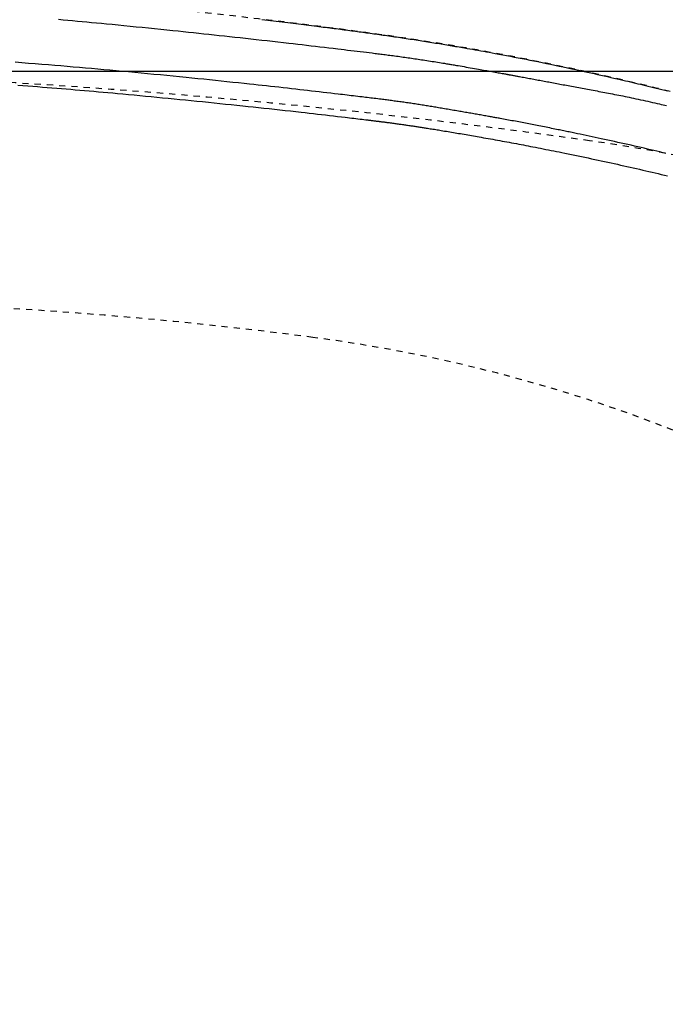
# Model space of a CAD drawing. Extents: x 0 to 2000, y 115 to 2915.
# Drawn here: x 893 to 998, y 2462 to 2623 of the extents above; entities that cross this region are included whole.
import ezdxf

# ---------------------------------------------------------------- set-up
doc = ezdxf.new("R2010")
doc.units = 0
doc.linetypes.add('EXLTYPE2', pattern=[2, 1, -1])
doc.layers.get('0').update_dxf_attribs({"linetype": 'CONTINUOUS'})
doc.layers.get('DEFPOINTS').update_dxf_attribs({"linetype": 'CONTINUOUS'})
for name, color, linetype in [('便器', 7, 'CONTINUOUS'), ('便座', 7, 'CONTINUOUS'), ('枠', 7, 'CONTINUOUS')]:
    doc.layers.add(name, color=color, linetype=linetype)
doc.styles.add('EXCADDIM1', font='monotxt', dxfattribs={"width": 0.84, "bigfont": 'extfont'})
doc.styles.get("Standard").update_dxf_attribs({"font": 'monotxt', "bigfont": 'extfont'})
doc.dimstyles.new('ISO-25', dxfattribs={"dimtxt": 2.5, "dimasz": 2.5, "dimexe": 1.25, "dimexo": 0.625, "dimtad": 1, "dimtxsty": 'STANDARD', "dimcen": 2.5, "dimazin": 3, "dimtfac": 1, "dimtmove": 0, "dimatfit": 3})

# ---------------------------------------------------------------- blocks, each defined once
blk = doc.blocks.new('EX_NORM')
at = {"color": 0, "linetype": 'CONTINUOUS'}
for q in [(-1, 0.1667), (-1, 0), (-1, -0.1667)]:
    blk.add_line((0, 0), q, dxfattribs=at)
blk = doc.blocks.new('*D19')
at = {"layer": 'DEFPOINTS', "color": 0}
for p in [(829.02, 2614.5), (742.7, 2259.5), (1261, 2259.5)]:
    blk.add_point(p, dxfattribs=at)
at = {"layer": '枠', "color": 3, "linetype": 'CONTINUOUS'}
for p, q in [((836.02, 2614.5), (1271, 2614.5)), ((1261, 2584.5), (1261, 2289.5)), ((749.7, 2259.5), (1271, 2259.5))]:
    blk.add_line(p, q, dxfattribs=at)
at = {"layer": '枠', "color": 3, "xscale": 30, "yscale": 30, "zscale": 30}
for p, rotation in [((1261, 2614.5), 90), ((1261, 2259.5), 270)]:
    blk.add_blockref('EX_NORM', p, dxfattribs=dict(at, rotation=rotation))
at = {"layer": '枠', "color": 2, "insert": (1237.5, 2437), "char_height": 40, "attachment_point": 5, "rotation": 90, "style": 'EXCADDIM1'}
blk.add_mtext('355', dxfattribs=at)
blk = doc.blocks.new('*D25')
at = {"layer": 'DEFPOINTS', "color": 0}
for p in [(699.02, 2507), (1169.02, 2437), (699.02, 2134)]:
    blk.add_point(p, dxfattribs=at)
at = {"layer": '枠', "color": 3, "linetype": 'CONTINUOUS'}
for p, q in [((699.02, 2500), (699.02, 2124)), ((1169.02, 2430), (1169.02, 2124)), ((1139.02, 2134), (729.02, 2134))]:
    blk.add_line(p, q, dxfattribs=at)
at = {"layer": '枠', "color": 3, "xscale": 30, "yscale": 30, "zscale": 30, "rotation": 180}
blk.add_blockref('EX_NORM', (699.02, 2134), dxfattribs=at)
at = {"layer": '枠', "color": 3, "xscale": 30, "yscale": 30, "zscale": 30}
blk.add_blockref('EX_NORM', (1169.02, 2134), dxfattribs=at)
at = {"layer": '枠', "color": 2, "insert": (934.02, 2157.5), "char_height": 40, "attachment_point": 5, "style": 'EXCADDIM1'}
blk.add_mtext('470', dxfattribs=at)
blk = doc.blocks.new('*D26')
at = {"layer": 'DEFPOINTS', "color": 0}
for p in [(459.02, 2731), (459.02, 2437), (1169.02, 2437)]:
    blk.add_point(p, dxfattribs=at)
at = {"layer": '枠', "color": 3, "linetype": 'CONTINUOUS'}
for p, q in [((459.02, 2444), (459.02, 2741)), ((1169.02, 2444), (1169.02, 2741)), ((1139.02, 2731), (489.02, 2731))]:
    blk.add_line(p, q, dxfattribs=at)
at = {"layer": '枠', "color": 3, "xscale": 30, "yscale": 30, "zscale": 30, "rotation": 180}
blk.add_blockref('EX_NORM', (459.02, 2731), dxfattribs=at)
at = {"layer": '枠', "color": 3, "xscale": 30, "yscale": 30, "zscale": 30}
blk.add_blockref('EX_NORM', (1169.02, 2731), dxfattribs=at)
at = {"layer": '枠', "color": 2, "insert": (814.02, 2754.5), "char_height": 40, "attachment_point": 5, "style": 'EXCADDIM1'}
blk.add_mtext('710', dxfattribs=at)

msp = doc.modelspace()

# ---------------------------------------------------------------- linework, layer by layer
at = {"layer": '便器', "color": 6, "linetype": 'EXLTYPE2'}
for centre, radius, start, end in [((850.016, 1877), 700, 82.533351, 90), ((908.493, 2323.184), 250, 54.38706, 82.53335)]:
    msp.add_arc(centre, radius, start, end, dxfattribs=at)
at = {"layer": '便座', "color": 6, "linetype": 'EXLTYPE2', "flags": 128}
msp.add_lwpolyline([(1175.219, 2437), (1175.219, 2437.005), (1175.219, 2437.019), (1175.218, 2437.042), (1175.218, 2437.072), (1175.218, 2437.108), (1175.218, 2437.151), (1175.218, 2437.199), (1175.218, 2437.25), (1175.218, 2437.306), (1175.218, 2437.363), (1175.218, 2437.423), (1175.218, 2437.592), (1175.217, 2437.768), (1175.217, 2437.949), (1175.216, 2438.135), (1175.215, 2438.325), (1175.214, 2438.52), (1175.213, 2438.718), (1175.212, 2438.919), (1175.21, 2439.122), (1175.207, 2439.327), (1175.205, 2439.534), (1175.2, 2439.843), (1175.194, 2440.153), (1175.187, 2440.465), (1175.179, 2440.777), (1175.171, 2441.091), (1175.161, 2441.404), (1175.151, 2441.718), (1175.14, 2442.032), (1175.128, 2442.346), (1175.116, 2442.658), (1175.103, 2442.969), (1175.09, 2443.282), (1175.076, 2443.594), (1175.061, 2443.904), (1175.046, 2444.211), (1175.03, 2444.517), (1175.014, 2444.821), (1174.998, 2445.122), (1174.981, 2445.421), (1174.963, 2445.717), (1174.946, 2446.01), (1174.928, 2446.301), (1174.912, 2446.539), (1174.897, 2446.775), (1174.881, 2447.009), (1174.865, 2447.242), (1174.849, 2447.474), (1174.832, 2447.704), (1174.815, 2447.934), (1174.798, 2448.163), (1174.781, 2448.392), (1174.763, 2448.62), (1174.744, 2448.849), (1174.727, 2449.059), (1174.71, 2449.27), (1174.692, 2449.479), (1174.675, 2449.687), (1174.657, 2449.892), (1174.639, 2450.095), (1174.621, 2450.295), (1174.604, 2450.491), (1174.586, 2450.683), (1174.569, 2450.87), (1174.552, 2451.051), (1174.535, 2451.229), (1174.518, 2451.402), (1174.502, 2451.57), (1174.485, 2451.736), (1174.468, 2451.898), (1174.452, 2452.059), (1174.435, 2452.22), (1174.418, 2452.381), (1174.4, 2452.543), (1174.382, 2452.708), (1174.364, 2452.876), (1174.314, 2453.318), (1174.261, 2453.783), (1174.204, 2454.271), (1174.144, 2454.776), (1174.08, 2455.298), (1174.013, 2455.834), (1173.943, 2456.381), (1173.871, 2456.937), (1173.796, 2457.499), (1173.719, 2458.065), (1173.639, 2458.632), (1173.514, 2459.494), (1173.384, 2460.355), (1173.248, 2461.214), (1173.107, 2462.072), (1172.961, 2462.931), (1172.808, 2463.79), (1172.649, 2464.652), (1172.483, 2465.517), (1172.311, 2466.386), (1172.131, 2467.259), (1171.944, 2468.138), (1171.681, 2469.326), (1171.405, 2470.524), (1171.117, 2471.728), (1170.818, 2472.936), (1170.508, 2474.145), (1170.189, 2475.353), (1169.86, 2476.557), (1169.524, 2477.754), (1169.18, 2478.943), (1168.83, 2480.12), (1168.474, 2481.283), (1168.138, 2482.353), (1167.797, 2483.41), (1167.451, 2484.455), (1167.1, 2485.488), (1166.744, 2486.512), (1166.381, 2487.527), (1166.013, 2488.535), (1165.637, 2489.536), (1165.255, 2490.532), (1164.866, 2491.523), (1164.469, 2492.512), (1164.076, 2493.469), (1163.676, 2494.425), (1163.269, 2495.378), (1162.854, 2496.329), (1162.433, 2497.277), (1162.004, 2498.222), (1161.569, 2499.164), (1161.126, 2500.102), (1160.677, 2501.037), (1160.222, 2501.968), (1159.759, 2502.895), (1159.306, 2503.788), (1158.846, 2504.678), (1158.381, 2505.563), (1157.908, 2506.444), (1157.43, 2507.322), (1156.945, 2508.195), (1156.454, 2509.066), (1155.956, 2509.933), (1155.451, 2510.797), (1154.94, 2511.657), (1154.422, 2512.514), (1153.897, 2513.368), (1153.366, 2514.219), (1152.828, 2515.066), (1152.284, 2515.909), (1151.734, 2516.748), (1151.179, 2517.583), (1150.618, 2518.413), (1150.053, 2519.238), (1149.482, 2520.058), (1148.907, 2520.872), (1148.328, 2521.681), (1147.746, 2522.483), (1147.159, 2523.279), (1146.569, 2524.07), (1145.973, 2524.856), (1145.374, 2525.638), (1144.769, 2526.416), (1144.16, 2527.19), (1143.546, 2527.961), (1142.926, 2528.73), (1142.301, 2529.496), (1141.671, 2530.26), (1140.981, 2531.086), (1140.286, 2531.91), (1139.584, 2532.731), (1138.876, 2533.551), (1138.163, 2534.368), (1137.444, 2535.182), (1136.72, 2535.994), (1135.991, 2536.802), (1135.258, 2537.608), (1134.52, 2538.41), (1133.778, 2539.209), (1132.974, 2540.065), (1132.165, 2540.918), (1131.351, 2541.766), (1130.533, 2542.611), (1129.709, 2543.452), (1128.88, 2544.289), (1128.046, 2545.123), (1127.206, 2545.953), (1126.361, 2546.78), (1125.509, 2547.604), (1124.652, 2548.424), (1123.727, 2549.3), (1122.795, 2550.172), (1121.858, 2551.04), (1120.914, 2551.903), (1119.965, 2552.762), (1119.011, 2553.615), (1118.052, 2554.463), (1117.089, 2555.305), (1116.123, 2556.141), (1115.153, 2556.97), (1114.179, 2557.792), (1113.204, 2558.608), (1112.225, 2559.415), (1111.244, 2560.216), (1110.26, 2561.011), (1109.272, 2561.798), (1108.281, 2562.579), (1107.286, 2563.353), (1106.288, 2564.122), (1105.286, 2564.883), (1104.28, 2565.639), (1103.27, 2566.389), (1102.256, 2567.133), (1101.238, 2567.872), (1100.216, 2568.604), (1099.19, 2569.33), (1098.159, 2570.051), (1097.125, 2570.766), (1096.086, 2571.475), (1095.043, 2572.178), (1093.997, 2572.875), (1092.946, 2573.566), (1091.892, 2574.252), (1090.833, 2574.931), (1089.771, 2575.605), (1088.705, 2576.272), (1087.635, 2576.934), (1086.561, 2577.589), (1085.483, 2578.239), (1084.402, 2578.882), (1083.317, 2579.519), (1082.229, 2580.15), (1081.137, 2580.774), (1080.041, 2581.393), (1078.941, 2582.005), (1077.839, 2582.611), (1076.733, 2583.21), (1075.626, 2583.802), (1074.517, 2584.386), (1073.408, 2584.963), (1072.298, 2585.532), (1071.188, 2586.093), (1070.078, 2586.645), (1068.97, 2587.189), (1067.863, 2587.724), (1066.758, 2588.249), (1065.655, 2588.766), (1064.552, 2589.274), (1063.448, 2589.775), (1062.344, 2590.269), (1061.237, 2590.756), (1060.127, 2591.238), (1059.014, 2591.714), (1057.896, 2592.185), (1056.772, 2592.651), (1055.642, 2593.114), (1054.318, 2593.649), (1052.986, 2594.179), (1051.645, 2594.705), (1050.296, 2595.227), (1048.941, 2595.743), (1047.579, 2596.256), (1046.212, 2596.763), (1044.841, 2597.267), (1043.466, 2597.765), (1042.088, 2598.259), (1040.707, 2598.748), (1039.129, 2599.301), (1037.549, 2599.847), (1035.966, 2600.388), (1034.379, 2600.923), (1032.788, 2601.452), (1031.193, 2601.976), (1029.593, 2602.495), (1027.988, 2603.009), (1026.377, 2603.518), (1024.76, 2604.023), (1023.136, 2604.523), (1021.304, 2605.08), (1019.463, 2605.631), (1017.616, 2606.176), (1015.764, 2606.714), (1013.908, 2607.246), (1012.049, 2607.77), (1010.188, 2608.287), (1008.327, 2608.797), (1006.467, 2609.298), (1004.609, 2609.791), (1002.753, 2610.275), (1000.902, 2610.75), (999.055, 2611.217), (997.211, 2611.674), (995.369, 2612.124), (993.53, 2612.564), (991.693, 2612.997), (989.857, 2613.422), (988.021, 2613.839), (986.186, 2614.248), (984.35, 2614.65), (982.513, 2615.045), (980.674, 2615.433), (978.834, 2615.813), (976.994, 2616.187), (975.154, 2616.552), (973.315, 2616.909), (971.477, 2617.259), (969.64, 2617.6), (967.806, 2617.932), (965.975, 2618.256), (964.146, 2618.57), (962.322, 2618.875), (960.502, 2619.171), (958.686, 2619.458), (956.872, 2619.736), (955.059, 2620.007), (953.247, 2620.271), (951.435, 2620.528), (949.622, 2620.779), (947.806, 2621.026), (945.987, 2621.267), (944.165, 2621.505), (942.337, 2621.739), (940.309, 2621.995), (938.273, 2622.248), (936.231, 2622.498), (934.184, 2622.746), (932.13, 2622.992), (930.072, 2623.236), (928.008, 2623.478), (925.941, 2623.719), (923.869, 2623.959), (921.794, 2624.199), (919.716, 2624.439), (917.434, 2624.702), (915.146, 2624.964), (912.851, 2625.226), (910.548, 2625.486), (908.233, 2625.745), (905.905, 2626.002), (903.562, 2626.256), (901.202, 2626.508), (898.823, 2626.757), (896.423, 2627.001), (894, 2627.242), (891.445, 2627.489), (888.867, 2627.73), (886.274, 2627.966), (883.67, 2628.197), (881.062, 2628.421), (878.454, 2628.639), (875.852, 2628.851), (873.261, 2629.056), (870.688, 2629.254), (868.138, 2629.445), (865.616, 2629.629), (863.903, 2629.75), (862.204, 2629.868), (860.52, 2629.983), (858.849, 2630.094), (857.191, 2630.202), (855.545, 2630.306), (853.909, 2630.408), (852.283, 2630.506), (850.667, 2630.602), (849.059, 2630.695), (847.458, 2630.785), (846.594, 2630.833), (845.736, 2630.88), (844.891, 2630.925), (844.063, 2630.969), (843.256, 2631.012), (842.477, 2631.052), (841.73, 2631.091), (841.019, 2631.128), (840.351, 2631.162), (839.73, 2631.193), (839.161, 2631.222), (839.021, 2631.228), (838.883, 2631.235), (838.747, 2631.242), (838.612, 2631.249), (838.475, 2631.255), (838.337, 2631.262), (838.195, 2631.269), (838.049, 2631.276), (837.898, 2631.283), (837.739, 2631.291), (837.573, 2631.299), (837.402, 2631.307), (837.223, 2631.316), (837.037, 2631.325), (836.844, 2631.334), (836.646, 2631.343), (836.443, 2631.352), (836.236, 2631.362), (836.026, 2631.372), (835.813, 2631.382), (835.599, 2631.392), (835.384, 2631.402), (835.137, 2631.413), (834.89, 2631.424), (834.643, 2631.436), (834.395, 2631.447), (834.148, 2631.458), (833.901, 2631.469), (833.653, 2631.48), (833.405, 2631.491), (833.156, 2631.502), (832.908, 2631.513), (832.658, 2631.524), (832.335, 2631.538), (832.011, 2631.552), (831.685, 2631.567), (831.357, 2631.581), (831.026, 2631.595), (830.692, 2631.609), (830.354, 2631.623), (830.013, 2631.637), (829.666, 2631.652), (829.315, 2631.666), (828.958, 2631.681), (828.473, 2631.7), (827.979, 2631.72), (827.478, 2631.74), (826.97, 2631.76), (826.459, 2631.78), (825.945, 2631.8), (825.43, 2631.82), (824.916, 2631.839), (824.404, 2631.858), (823.896, 2631.877), (823.394, 2631.895), (823.022, 2631.908), (822.652, 2631.921), (822.286, 2631.934), (821.923, 2631.947), (821.562, 2631.959), (821.203, 2631.971), (820.844, 2631.983), (820.487, 2631.995), (820.129, 2632.007), (819.772, 2632.019), (819.413, 2632.031), (819.214, 2632.037), (819.017, 2632.044), (818.827, 2632.05), (818.646, 2632.056), (818.479, 2632.062), (818.328, 2632.067), (818.197, 2632.071), (818.089, 2632.074), (818.008, 2632.077), (817.956, 2632.079), (817.939, 2632.079)], dxfattribs=at)
at = {"layer": '便座', "color": 6, "linetype": 'CONTINUOUS', "flags": 128}
for points in [[(899.467, 2622.938), (900.249, 2622.868), (901.024, 2622.798), (901.796, 2622.728), (902.566, 2622.657), (903.337, 2622.585), (904.112, 2622.513), (904.893, 2622.439), (905.683, 2622.364), (906.483, 2622.288), (907.297, 2622.209), (908.24, 2622.118), (909.2, 2622.024), (910.175, 2621.927), (911.161, 2621.829), (912.157, 2621.73), (913.158, 2621.629), (914.162, 2621.528), (915.165, 2621.426), (916.165, 2621.324), (917.159, 2621.222), (918.144, 2621.12), (919.003, 2621.031), (919.853, 2620.942), (920.697, 2620.854), (921.536, 2620.765), (922.372, 2620.677), (923.207, 2620.588), (924.041, 2620.499), (924.877, 2620.409), (925.716, 2620.319), (926.56, 2620.227), (927.41, 2620.135), (928.268, 2620.041), (929.132, 2619.946), (930.003, 2619.85), (930.878, 2619.753), (931.756, 2619.655), (932.638, 2619.556), (933.521, 2619.456), (934.406, 2619.356), (935.29, 2619.256), (936.172, 2619.155), (937.053, 2619.054), (937.785, 2618.97), (938.514, 2618.885), (939.243, 2618.8), (939.969, 2618.716), (940.695, 2618.631), (941.42, 2618.545), (942.144, 2618.46), (942.869, 2618.375), (943.593, 2618.289), (944.318, 2618.203), (945.044, 2618.117), (945.579, 2618.053), (946.114, 2617.989), (946.647, 2617.926), (947.175, 2617.863), (947.699, 2617.8), (948.215, 2617.738), (948.723, 2617.676), (949.221, 2617.616), (949.709, 2617.557), (950.183, 2617.499), (950.643, 2617.442), (950.886, 2617.412), (951.126, 2617.382), (951.363, 2617.353), (951.598, 2617.323), (951.833, 2617.294), (952.067, 2617.264), (952.303, 2617.234), (952.541, 2617.204), (952.782, 2617.173), (953.027, 2617.141), (953.277, 2617.109), (953.532, 2617.076), (953.793, 2617.042), (954.059, 2617.007), (954.329, 2616.971), (954.602, 2616.935), (954.877, 2616.898), (955.155, 2616.86), (955.435, 2616.822), (955.715, 2616.784), (955.995, 2616.745), (956.275, 2616.706), (956.544, 2616.668), (956.813, 2616.63), (957.081, 2616.592), (957.349, 2616.553), (957.618, 2616.514), (957.888, 2616.474), (958.16, 2616.434), (958.433, 2616.393), (958.708, 2616.351), (958.986, 2616.309), (959.267, 2616.266), (959.562, 2616.22), (959.859, 2616.173), (960.157, 2616.126), (960.456, 2616.079), (960.753, 2616.032), (961.047, 2615.984), (961.338, 2615.937), (961.623, 2615.891), (961.902, 2615.846), (962.173, 2615.801), (962.436, 2615.758), (962.621, 2615.727), (962.801, 2615.697), (962.979, 2615.668), (963.154, 2615.638), (963.328, 2615.609), (963.502, 2615.58), (963.677, 2615.55), (963.854, 2615.52), (964.034, 2615.489), (964.219, 2615.458), (964.409, 2615.425), (964.703, 2615.375), (965.01, 2615.322), (965.327, 2615.267), (965.653, 2615.211), (965.985, 2615.154), (966.323, 2615.095), (966.664, 2615.036), (967.006, 2614.976), (967.348, 2614.916), (967.688, 2614.857), (968.024, 2614.798), (968.296, 2614.75), (968.565, 2614.702), (968.832, 2614.655), (969.099, 2614.607), (969.365, 2614.56), (969.632, 2614.512), (969.901, 2614.464), (970.174, 2614.415), (970.45, 2614.365), (970.731, 2614.315), (971.019, 2614.263), (971.237, 2614.224), (971.454, 2614.185), (971.667, 2614.146), (971.871, 2614.11), (972.061, 2614.076), (972.235, 2614.044), (972.386, 2614.017), (972.511, 2613.995), (972.605, 2613.978), (972.665, 2613.967), (972.686, 2613.963)], [(932.683, 2622.892), (933.152, 2622.836), (933.621, 2622.781), (934.089, 2622.726), (934.558, 2622.67), (935.026, 2622.614), (935.494, 2622.558), (935.962, 2622.503), (936.429, 2622.447), (936.896, 2622.39), (937.33, 2622.338), (937.762, 2622.286), (938.195, 2622.233), (938.626, 2622.181), (939.057, 2622.128), (939.486, 2622.076), (939.915, 2622.023), (940.342, 2621.971), (940.767, 2621.918), (941.191, 2621.865), (941.613, 2621.813), (941.97, 2621.768), (942.326, 2621.723), (942.68, 2621.679), (943.033, 2621.634), (943.385, 2621.59), (943.736, 2621.545), (944.087, 2621.5), (944.437, 2621.455), (944.786, 2621.41), (945.134, 2621.365), (945.483, 2621.32), (945.791, 2621.28), (946.099, 2621.24), (946.407, 2621.199), (946.714, 2621.159), (947.022, 2621.118), (947.329, 2621.077), (947.637, 2621.036), (947.944, 2620.995), (948.252, 2620.954), (948.559, 2620.912), (948.867, 2620.871), (949.163, 2620.831), (949.459, 2620.79), (949.756, 2620.75), (950.052, 2620.709), (950.349, 2620.668), (950.647, 2620.627), (950.945, 2620.585), (951.243, 2620.543), (951.542, 2620.501), (951.841, 2620.459), (952.141, 2620.417), (952.451, 2620.373), (952.762, 2620.328), (953.073, 2620.284), (953.385, 2620.239), (953.697, 2620.193), (954.01, 2620.148), (954.323, 2620.102), (954.636, 2620.056), (954.95, 2620.01), (955.263, 2619.963), (955.577, 2619.916), (955.898, 2619.868), (956.219, 2619.819), (956.54, 2619.771), (956.861, 2619.722), (957.182, 2619.673), (957.503, 2619.623), (957.824, 2619.573), (958.144, 2619.524), (958.465, 2619.473), (958.785, 2619.423), (959.105, 2619.373), (959.424, 2619.322), (959.743, 2619.271), (960.06, 2619.22), (960.377, 2619.169), (960.692, 2619.118), (961.005, 2619.067), (961.316, 2619.016), (961.624, 2618.966), (961.93, 2618.916), (962.232, 2618.866), (962.531, 2618.816), (962.826, 2618.767), (963.118, 2618.718), (963.407, 2618.669), (963.695, 2618.62), (963.981, 2618.572), (964.266, 2618.523), (964.551, 2618.474), (964.837, 2618.425), (965.124, 2618.375), (965.413, 2618.325), (965.705, 2618.275), (966.134, 2618.199), (966.57, 2618.123), (967.011, 2618.045), (967.458, 2617.966), (967.909, 2617.885), (968.365, 2617.803), (968.825, 2617.72), (969.289, 2617.636), (969.756, 2617.551), (970.225, 2617.464), (970.698, 2617.377), (971.32, 2617.262), (971.947, 2617.144), (972.576, 2617.026), (973.208, 2616.905), (973.842, 2616.784), (974.479, 2616.661), (975.118, 2616.536), (975.759, 2616.411), (976.402, 2616.284), (977.046, 2616.155), (977.691, 2616.026), (978.383, 2615.885), (979.076, 2615.744), (979.768, 2615.601), (980.46, 2615.458), (981.15, 2615.313), (981.839, 2615.168), (982.525, 2615.022), (983.208, 2614.876), (983.887, 2614.73), (984.562, 2614.584), (985.232, 2614.438), (985.79, 2614.315), (986.343, 2614.193), (986.893, 2614.071), (987.438, 2613.949), (987.979, 2613.828), (988.516, 2613.707), (989.049, 2613.586), (989.577, 2613.466), (990.1, 2613.346), (990.619, 2613.227), (991.133, 2613.108), (991.547, 2613.012), (991.958, 2612.916), (992.368, 2612.82), (992.776, 2612.724), (993.184, 2612.628), (993.591, 2612.531), (993.999, 2612.434), (994.408, 2612.337), (994.819, 2612.238), (995.232, 2612.139), (995.648, 2612.038), (996.095, 2611.93), (996.544, 2611.82), (996.998, 2611.709), (997.454, 2611.597), (997.913, 2611.483), (998.374, 2611.369), (998.836, 2611.254)], [(998.579, 2601.069), (998.095, 2601.183), (997.601, 2601.299), (997.098, 2601.416), (996.589, 2601.535), (996.076, 2601.654), (995.561, 2601.773), (995.045, 2601.892), (994.53, 2602.01), (993.98, 2602.136), (993.433, 2602.26), (992.888, 2602.383), (992.345, 2602.505), (991.804, 2602.627), (991.262, 2602.747), (990.721, 2602.867), (990.179, 2602.986), (989.635, 2603.105), (989.09, 2603.224), (988.541, 2603.343), (988.039, 2603.452), (987.535, 2603.561), (987.033, 2603.668), (986.533, 2603.775), (986.038, 2603.881), (985.55, 2603.984), (985.071, 2604.086), (984.602, 2604.185), (984.145, 2604.281), (983.703, 2604.374), (983.276, 2604.463), (983.039, 2604.512), (982.806, 2604.561), (982.577, 2604.608), (982.351, 2604.655), (982.126, 2604.702), (981.901, 2604.748), (981.676, 2604.794), (981.449, 2604.84), (981.218, 2604.887), (980.984, 2604.935), (980.745, 2604.984), (980.475, 2605.038), (980.199, 2605.094), (979.917, 2605.151), (979.629, 2605.208), (979.338, 2605.266), (979.044, 2605.325), (978.747, 2605.384), (978.449, 2605.443), (978.151, 2605.502), (977.853, 2605.561), (977.556, 2605.619), (977.284, 2605.672), (977.013, 2605.725), (976.744, 2605.777), (976.475, 2605.83), (976.206, 2605.882), (975.936, 2605.933), (975.666, 2605.985), (975.395, 2606.037), (975.122, 2606.089), (974.847, 2606.141), (974.57, 2606.193), (974.293, 2606.246), (974.014, 2606.298), (973.734, 2606.35), (973.454, 2606.403), (973.175, 2606.455), (972.897, 2606.506), (972.621, 2606.557), (972.349, 2606.608), (972.08, 2606.657), (971.817, 2606.705), (971.56, 2606.752), (971.377, 2606.786), (971.198, 2606.818), (971.021, 2606.851), (970.846, 2606.882), (970.672, 2606.914), (970.498, 2606.945), (970.325, 2606.976), (970.151, 2607.008), (969.976, 2607.039), (969.8, 2607.071), (969.621, 2607.103), (969.414, 2607.14), (969.205, 2607.177), (968.993, 2607.215), (968.778, 2607.253), (968.561, 2607.291), (968.342, 2607.33), (968.122, 2607.369), (967.902, 2607.408), (967.68, 2607.446), (967.459, 2607.485), (967.238, 2607.524), (967.008, 2607.564), (966.779, 2607.604), (966.55, 2607.644), (966.322, 2607.683), (966.093, 2607.723), (965.865, 2607.762), (965.636, 2607.801), (965.407, 2607.841), (965.177, 2607.88), (964.946, 2607.92), (964.715, 2607.959), (964.466, 2608.002), (964.215, 2608.045), (963.965, 2608.087), (963.713, 2608.13), (963.461, 2608.173), (963.21, 2608.215), (962.958, 2608.258), (962.707, 2608.301), (962.457, 2608.343), (962.208, 2608.385), (961.96, 2608.427), (961.731, 2608.465), (961.502, 2608.504), (961.274, 2608.542), (961.048, 2608.58), (960.822, 2608.618), (960.596, 2608.655), (960.371, 2608.693), (960.146, 2608.73), (959.921, 2608.767), (959.696, 2608.804), (959.47, 2608.84), (959.245, 2608.877), (959.018, 2608.913), (958.791, 2608.95), (958.564, 2608.986), (958.337, 2609.021), (958.109, 2609.057), (957.881, 2609.092), (957.652, 2609.127), (957.424, 2609.162), (957.195, 2609.196), (956.966, 2609.231), (956.737, 2609.264), (956.508, 2609.298), (956.28, 2609.331), (956.052, 2609.364), (955.824, 2609.396), (955.597, 2609.428), (955.371, 2609.46), (955.147, 2609.491), (954.923, 2609.521), (954.701, 2609.552), (954.481, 2609.581), (954.263, 2609.611), (954.046, 2609.64), (953.831, 2609.668), (953.616, 2609.696), (953.402, 2609.724), (953.189, 2609.752), (952.976, 2609.779), (952.762, 2609.806), (952.549, 2609.834), (952.334, 2609.861), (952.119, 2609.888), (951.841, 2609.922), (951.561, 2609.957), (951.279, 2609.992), (950.997, 2610.027), (950.714, 2610.061), (950.431, 2610.096), (950.148, 2610.13), (949.866, 2610.165), (949.585, 2610.199), (949.305, 2610.232), (949.027, 2610.266), (948.67, 2610.309), (948.315, 2610.352), (947.962, 2610.394), (947.611, 2610.436), (947.259, 2610.479), (946.907, 2610.521), (946.554, 2610.563), (946.199, 2610.605), (945.841, 2610.648), (945.479, 2610.691), (945.113, 2610.734), (944.516, 2610.804), (943.908, 2610.876), (943.291, 2610.948), (942.666, 2611.021), (942.035, 2611.094), (941.4, 2611.168), (940.763, 2611.241), (940.126, 2611.314), (939.49, 2611.387), (938.858, 2611.459), (938.232, 2611.53), (937.525, 2611.61), (936.826, 2611.689), (936.134, 2611.766), (935.447, 2611.842), (934.764, 2611.918), (934.084, 2611.993), (933.405, 2612.067), (932.725, 2612.141), (932.044, 2612.215), (931.36, 2612.288), (930.671, 2612.362), (929.759, 2612.46), (928.838, 2612.557), (927.909, 2612.655), (926.972, 2612.754), (926.029, 2612.852), (925.082, 2612.95), (924.13, 2613.048), (923.175, 2613.146), (922.217, 2613.244), (921.259, 2613.341), (920.301, 2613.437), (919.25, 2613.542), (918.2, 2613.647), (917.152, 2613.75), (916.107, 2613.853), (915.064, 2613.954), (914.023, 2614.054), (912.986, 2614.154), (911.953, 2614.252), (910.923, 2614.348), (909.898, 2614.444), (908.878, 2614.538), (907.877, 2614.629), (906.88, 2614.719), (905.886, 2614.808), (904.892, 2614.896), (903.898, 2614.983), (902.902, 2615.069), (901.903, 2615.155), (900.9, 2615.24), (899.892, 2615.325), (898.877, 2615.409), (897.853, 2615.493), (896.78, 2615.58), (895.699, 2615.667), (894.613, 2615.754), (893.524, 2615.84), (892.435, 2615.925)], [(972.686, 2613.963), (972.692, 2613.962), (972.708, 2613.959), (972.733, 2613.955), (972.767, 2613.948), (972.809, 2613.941), (972.856, 2613.932), (972.909, 2613.923), (972.966, 2613.912), (973.027, 2613.901), (973.089, 2613.89), (973.153, 2613.878), (973.288, 2613.854), (973.423, 2613.829), (973.559, 2613.804), (973.696, 2613.779), (973.833, 2613.754), (973.971, 2613.729), (974.11, 2613.704), (974.25, 2613.679), (974.39, 2613.653), (974.531, 2613.627), (974.674, 2613.601), (974.902, 2613.559), (975.132, 2613.517), (975.364, 2613.475), (975.597, 2613.432), (975.832, 2613.388), (976.067, 2613.345), (976.303, 2613.302), (976.539, 2613.258), (976.774, 2613.215), (977.008, 2613.172), (977.24, 2613.129), (977.495, 2613.081), (977.748, 2613.035), (977.999, 2612.988), (978.248, 2612.942), (978.496, 2612.896), (978.743, 2612.85), (978.988, 2612.804), (979.233, 2612.759), (979.477, 2612.713), (979.721, 2612.668), (979.965, 2612.622), (980.231, 2612.573), (980.498, 2612.523), (980.765, 2612.473), (981.031, 2612.423), (981.298, 2612.373), (981.565, 2612.323), (981.831, 2612.273), (982.098, 2612.223), (982.364, 2612.173), (982.631, 2612.124), (982.898, 2612.074), (983.188, 2612.02), (983.478, 2611.966), (983.767, 2611.912), (984.057, 2611.857), (984.347, 2611.803), (984.637, 2611.749), (984.927, 2611.695), (985.217, 2611.641), (985.507, 2611.587), (985.797, 2611.533), (986.087, 2611.479), (986.4, 2611.42), (986.714, 2611.362), (987.027, 2611.303), (987.34, 2611.244), (987.654, 2611.185), (987.967, 2611.125), (988.28, 2611.066), (988.594, 2611.006), (988.907, 2610.946), (989.22, 2610.886), (989.534, 2610.826), (989.871, 2610.761), (990.209, 2610.695), (990.547, 2610.629), (990.886, 2610.562), (991.226, 2610.495), (991.567, 2610.427), (991.91, 2610.358), (992.255, 2610.287), (992.602, 2610.216), (992.952, 2610.144), (993.305, 2610.07), (993.686, 2609.989), (994.069, 2609.907), (994.455, 2609.824), (994.842, 2609.74), (995.23, 2609.654), (995.618, 2609.568), (996.005, 2609.48), (996.391, 2609.393), (996.775, 2609.304), (997.155, 2609.216), (997.533, 2609.128), (997.821, 2609.059), (998.108, 2608.991), (998.392, 2608.922), (998.674, 2608.854)], [(892.876, 2612.206), (893.688, 2612.143), (894.491, 2612.081), (895.287, 2612.019), (896.077, 2611.957), (896.861, 2611.894), (897.641, 2611.832), (898.418, 2611.769), (899.194, 2611.705), (899.968, 2611.641), (900.742, 2611.577), (901.488, 2611.514), (902.235, 2611.451), (902.984, 2611.387), (903.736, 2611.322), (904.491, 2611.257), (905.25, 2611.19), (906.012, 2611.123), (906.78, 2611.055), (907.552, 2610.986), (908.33, 2610.916), (909.113, 2610.845), (910.012, 2610.763), (910.918, 2610.679), (911.831, 2610.594), (912.749, 2610.508), (913.673, 2610.421), (914.6, 2610.333), (915.531, 2610.244), (916.464, 2610.154), (917.399, 2610.063), (918.334, 2609.972), (919.269, 2609.88), (920.204, 2609.787), (921.138, 2609.694), (922.072, 2609.6), (923.005, 2609.506), (923.938, 2609.411), (924.871, 2609.316), (925.804, 2609.219), (926.738, 2609.122), (927.673, 2609.025), (928.609, 2608.927), (929.546, 2608.828), (930.407, 2608.736), (931.269, 2608.644), (932.132, 2608.551), (932.996, 2608.458), (933.861, 2608.364), (934.727, 2608.27), (935.593, 2608.174), (936.459, 2608.079), (937.326, 2607.982), (938.193, 2607.886), (939.059, 2607.788), (939.729, 2607.712), (940.398, 2607.636), (941.065, 2607.56), (941.73, 2607.484), (942.392, 2607.408), (943.051, 2607.332), (943.704, 2607.256), (944.353, 2607.18), (944.995, 2607.105), (945.631, 2607.031), (946.259, 2606.956), (946.616, 2606.914), (946.969, 2606.872), (947.319, 2606.831), (947.665, 2606.789), (948.007, 2606.748), (948.345, 2606.708), (948.677, 2606.668), (949.004, 2606.629), (949.324, 2606.59), (949.639, 2606.552), (949.947, 2606.515), (950.087, 2606.498), (950.226, 2606.481), (950.363, 2606.464), (950.5, 2606.448), (950.636, 2606.431), (950.772, 2606.414), (950.907, 2606.398), (951.042, 2606.381), (951.177, 2606.365), (951.313, 2606.348), (951.449, 2606.332), (951.54, 2606.321), (951.631, 2606.309), (951.723, 2606.298), (951.816, 2606.287), (951.909, 2606.275), (952.003, 2606.264), (952.097, 2606.252), (952.193, 2606.24), (952.289, 2606.228), (952.387, 2606.216), (952.485, 2606.203), (952.6, 2606.189), (952.717, 2606.174), (952.835, 2606.158), (952.954, 2606.143), (953.075, 2606.127), (953.197, 2606.111), (953.321, 2606.095), (953.447, 2606.078), (953.573, 2606.062), (953.702, 2606.044), (953.831, 2606.027), (954.002, 2606.004), (954.175, 2605.98), (954.35, 2605.957), (954.526, 2605.932), (954.703, 2605.908), (954.881, 2605.883), (955.059, 2605.859), (955.236, 2605.834), (955.413, 2605.809), (955.589, 2605.784), (955.764, 2605.759), (955.937, 2605.734), (956.109, 2605.71), (956.28, 2605.685), (956.449, 2605.661), (956.616, 2605.636), (956.783, 2605.612), (956.948, 2605.587), (957.113, 2605.563), (957.277, 2605.539), (957.44, 2605.514), (957.602, 2605.49), (957.774, 2605.464), (957.946, 2605.438), (958.118, 2605.412), (958.289, 2605.386), (958.46, 2605.359), (958.631, 2605.333), (958.802, 2605.307), (958.973, 2605.28), (959.145, 2605.253), (959.317, 2605.226), (959.489, 2605.199), (959.705, 2605.165), (959.922, 2605.131), (960.141, 2605.096), (960.36, 2605.062), (960.58, 2605.026), (960.8, 2604.991), (961.022, 2604.955), (961.245, 2604.919), (961.468, 2604.883), (961.692, 2604.846), (961.918, 2604.809), (962.2, 2604.763), (962.484, 2604.716), (962.769, 2604.669), (963.054, 2604.621), (963.339, 2604.574), (963.624, 2604.526), (963.909, 2604.478), (964.194, 2604.43), (964.478, 2604.381), (964.76, 2604.333), (965.042, 2604.285), (965.352, 2604.232), (965.661, 2604.179), (965.969, 2604.126), (966.276, 2604.073), (966.582, 2604.02), (966.889, 2603.967), (967.195, 2603.913), (967.502, 2603.86), (967.809, 2603.806), (968.118, 2603.752), (968.428, 2603.697), (968.804, 2603.631), (969.181, 2603.564), (969.561, 2603.496), (969.942, 2603.428), (970.323, 2603.36), (970.706, 2603.292), (971.088, 2603.223), (971.47, 2603.154), (971.851, 2603.085), (972.232, 2603.015), (972.61, 2602.946), (973.005, 2602.873), (973.399, 2602.801), (973.79, 2602.728), (974.179, 2602.656), (974.567, 2602.583), (974.954, 2602.51), (975.339, 2602.437), (975.723, 2602.364), (976.106, 2602.291), (976.488, 2602.218), (976.87, 2602.144), (977.294, 2602.062), (977.718, 2601.979), (978.142, 2601.896), (978.567, 2601.812), (978.992, 2601.728), (979.419, 2601.643), (979.847, 2601.558), (980.277, 2601.472), (980.709, 2601.385), (981.144, 2601.297), (981.581, 2601.208), (982.11, 2601.1), (982.643, 2600.991), (983.179, 2600.881), (983.718, 2600.77), (984.258, 2600.658), (984.8, 2600.545), (985.342, 2600.432), (985.884, 2600.318), (986.425, 2600.203), (986.964, 2600.089), (987.502, 2599.974), (988.036, 2599.859), (988.569, 2599.744), (989.098, 2599.629), (989.625, 2599.514), (990.15, 2599.399), (990.672, 2599.284), (991.192, 2599.168), (991.71, 2599.052), (992.227, 2598.937), (992.742, 2598.821), (993.255, 2598.704), (993.767, 2598.588), (994.277, 2598.471), (994.787, 2598.354), (995.295, 2598.237), (995.803, 2598.119), (996.31, 2598.001), (996.816, 2597.883), (997.322, 2597.764), (997.827, 2597.645), (998.333, 2597.526), (998.838, 2597.406)]]:
    msp.add_lwpolyline(points, dxfattribs=at)
at = {"layer": '枠', "color": 2, "linetype": 'EXLTYPE2'}
for centre, radius, start, end in [((819.2, 1414.8), 1200, 82.004546, 90), ((951.34, 2355.565), 250, 42.93152, 82.00455)]:
    msp.add_arc(centre, radius, start, end, dxfattribs=at)

# ---------------------------------------------------------------- dimensions: what is measured, and where the dimension line sits
at = {"layer": '枠', "color": 3, "linetype": 'CONTINUOUS'}
for base, p2, picture, middle in [((459.016, 2731), (459.016, 2437), '*D26', (814.016, 2754.5)), ((699.016, 2134), (699.016, 2507), '*D25', (934.016, 2157.5))]:
    dim = msp.add_linear_dim(base=base, p1=(1169.016, 2437), p2=p2, dimstyle='ISO-25', override={"dimtxt": 40, "dimasz": 30, "dimexe": 10, "dimexo": 7, "dimgap": 0, "dimtad": 1, "dimjust": 0, "dimtih": 0, "dimtoh": 0, "dimdec": 1, "dimzin": 8, "dimlunit": 2, "dimtxsty": 'EXCADDIM1', "dimblk1": 'EX_NORM', "dimblk2": 'EX_NORM', "dimsah": 1, "dimse1": 0, "dimse2": 0, "dimclrd": 3, "dimclre": 3, "dimclrt": 2, "dimtmove": 2}, dxfattribs=at)
    dim.commit()
    dim.dimension.update_dxf_attribs({"geometry": picture, "text_midpoint": middle, "dimtype": 160})
dim = msp.add_linear_dim(base=(1261, 2259.5), p1=(829.017, 2614.5), p2=(742.7, 2259.5), angle=90, dimstyle='ISO-25', override={"dimtxt": 40, "dimasz": 30, "dimexe": 10, "dimexo": 7, "dimgap": 0, "dimtad": 1, "dimjust": 0, "dimtih": 0, "dimtoh": 0, "dimdec": 1, "dimzin": 8, "dimlunit": 2, "dimtxsty": 'EXCADDIM1', "dimblk1": 'EX_NORM', "dimblk2": 'EX_NORM', "dimsah": 1, "dimse1": 0, "dimse2": 0, "dimclrd": 3, "dimclre": 3, "dimclrt": 2, "dimtmove": 2}, dxfattribs=at)
dim.commit()
dim.dimension.update_dxf_attribs({"geometry": '*D19', "text_midpoint": (1237.5, 2437), "dimtype": 160})

doc.saveas('drawing.dxf')
